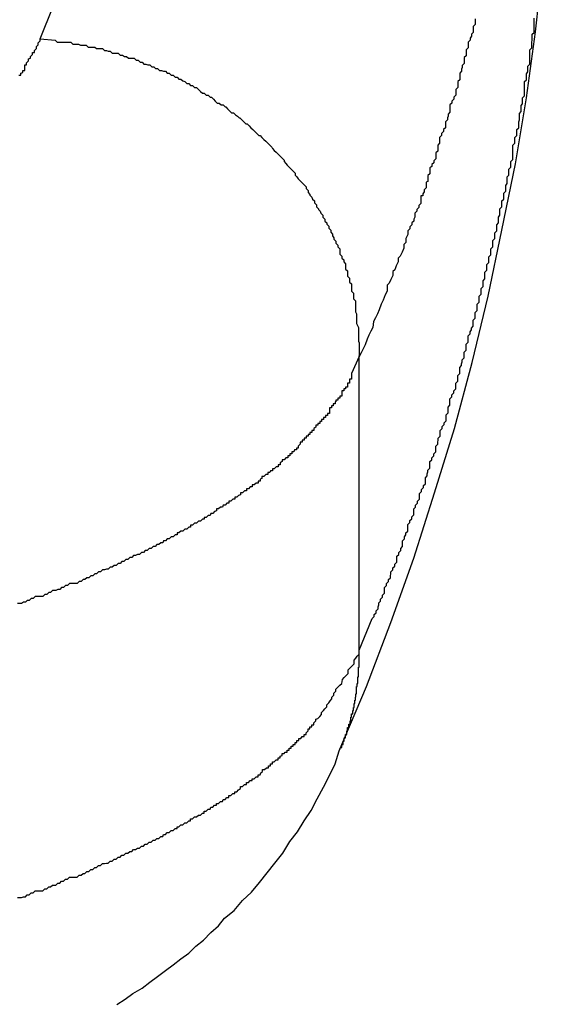
# Model space of a CAD drawing. Extents: x -30.8 to 30.8, y -27.3 to 27.3.
# Drawn here: x -8.4 to -8.3, y 6.6 to 6.7 of the extents above; entities that cross this region are included whole.
import ezdxf

# ---------------------------------------------------------------- set-up
doc = ezdxf.new("R2010")
doc.units = 0
doc.layers.get('0').update_dxf_attribs({"linetype": 'CONTINUOUS'})

msp = doc.modelspace()

# ---------------------------------------------------------------- linework, layer by layer
at = {"color": 0}
for points in [[(-8.3104, 6.6224), (-8.3104, 6.6224), (-8.3062, 6.6323), (-8.3024, 6.6422), (-8.2989, 6.6521), (-8.2957, 6.6622), (-8.2926, 6.6721), (-8.2899, 6.6823), (-8.2874, 6.6925), (-8.2853, 6.7027), (-8.2832, 6.7129), (-8.2815, 6.7231), (-8.2801, 6.7333), (-8.279, 6.7436), (-8.278, 6.7538), (-8.2773, 6.764), (-8.2769, 6.7742), (-8.2769, 6.7847)], [(-8.3565, 6.7322), (-8.3524, 6.7425)], [(-8.3073, 6.6379), (-8.3053, 6.6428), (-8.3053, 6.6428), (-8.305, 6.6431), (-8.305, 6.6434), (-8.3047, 6.6437), (-8.3047, 6.644), (-8.3044, 6.6443), (-8.3044, 6.6446), (-8.3043, 6.6449), (-8.3043, 6.6452), (-8.304, 6.6455), (-8.304, 6.6458), (-8.3037, 6.6461), (-8.3037, 6.6464), (-8.3034, 6.6467), (-8.3034, 6.647), (-8.3034, 6.6473), (-8.3034, 6.6476), (-8.3034, 6.6476), (-8.3031, 6.6479), (-8.3031, 6.6482), (-8.3028, 6.6485), (-8.3028, 6.6488), (-8.3025, 6.6491), (-8.3025, 6.6494), (-8.3024, 6.6497), (-8.3024, 6.65), (-8.3021, 6.6503), (-8.3021, 6.6506), (-8.3018, 6.6509), (-8.3018, 6.6512), (-8.3015, 6.6515), (-8.3015, 6.6518), (-8.3015, 6.6521), (-8.3015, 6.6524), (-8.3015, 6.6524), (-8.3012, 6.6527), (-8.3012, 6.653), (-8.3009, 6.6533), (-8.3009, 6.6536), (-8.3006, 6.6539), (-8.3006, 6.6542), (-8.3006, 6.6545), (-8.3006, 6.6548), (-8.3003, 6.6551), (-8.3003, 6.6554), (-8.3001, 6.6557), (-8.3001, 6.656), (-8.2998, 6.6563), (-8.2998, 6.6566), (-8.2998, 6.6569), (-8.2998, 6.6573), (-8.2998, 6.6573), (-8.2995, 6.6576), (-8.2995, 6.6579), (-8.2992, 6.6582), (-8.2992, 6.6585), (-8.2989, 6.6588), (-8.2989, 6.6591), (-8.2989, 6.6594), (-8.2989, 6.6597), (-8.2986, 6.66), (-8.2986, 6.6603), (-8.2983, 6.6606), (-8.2983, 6.6609), (-8.298, 6.6612), (-8.298, 6.6615), (-8.298, 6.6618), (-8.298, 6.6621), (-8.298, 6.6621), (-8.2977, 6.6624), (-8.2977, 6.6627), (-8.2974, 6.663), (-8.2974, 6.6633), (-8.2971, 6.6636), (-8.2971, 6.6639), (-8.2971, 6.6642), (-8.2971, 6.6645), (-8.2968, 6.6648), (-8.2968, 6.6651), (-8.2967, 6.6654), (-8.2967, 6.6657), (-8.2964, 6.666), (-8.2964, 6.6663), (-8.2964, 6.6666), (-8.2964, 6.667), (-8.2964, 6.667), (-8.2961, 6.6673), (-8.2961, 6.6676), (-8.2958, 6.6679), (-8.2958, 6.6682), (-8.2955, 6.6685), (-8.2955, 6.6688), (-8.2955, 6.6691), (-8.2955, 6.6694), (-8.2952, 6.6697), (-8.2952, 6.67), (-8.2951, 6.6703), (-8.2951, 6.6706), (-8.2948, 6.6709), (-8.2948, 6.6712), (-8.2948, 6.6715), (-8.2948, 6.6718), (-8.2948, 6.6718), (-8.2945, 6.6721), (-8.2945, 6.6724), (-8.2942, 6.6727), (-8.2942, 6.673), (-8.2939, 6.6733), (-8.2939, 6.6736), (-8.2939, 6.6739), (-8.2939, 6.6742), (-8.2936, 6.6745), (-8.2936, 6.6748), (-8.2936, 6.6751), (-8.2936, 6.6754), (-8.2933, 6.6757), (-8.2933, 6.676), (-8.2933, 6.6763), (-8.2933, 6.6767), (-8.2933, 6.6767), (-8.293, 6.677), (-8.293, 6.6773), (-8.2927, 6.6776), (-8.2927, 6.6779), (-8.2924, 6.6782), (-8.2924, 6.6785), (-8.2924, 6.6788), (-8.2924, 6.6791), (-8.2921, 6.6794), (-8.2921, 6.6797), (-8.2921, 6.68), (-8.2921, 6.6803), (-8.2918, 6.6806), (-8.2918, 6.6809), (-8.2918, 6.6812), (-8.2918, 6.6815), (-8.2918, 6.6815), (-8.2915, 6.6818), (-8.2915, 6.6821), (-8.2914, 6.6824), (-8.2914, 6.6827), (-8.2911, 6.683), (-8.2911, 6.6833), (-8.2911, 6.6836), (-8.2911, 6.6839), (-8.2908, 6.6842), (-8.2908, 6.6845), (-8.2908, 6.6848), (-8.2908, 6.6851), (-8.2905, 6.6854), (-8.2905, 6.6857), (-8.2905, 6.686), (-8.2905, 6.6864), (-8.2905, 6.6864), (-8.2902, 6.6867), (-8.2902, 6.687), (-8.29, 6.6873), (-8.29, 6.6876), (-8.2897, 6.6879), (-8.2897, 6.6882), (-8.2897, 6.6885), (-8.2897, 6.6888), (-8.2894, 6.6891), (-8.2894, 6.6894), (-8.2894, 6.6897), (-8.2894, 6.69), (-8.2891, 6.6903), (-8.2891, 6.6906), (-8.2891, 6.6909), (-8.2891, 6.6913), (-8.2891, 6.6913), (-8.2888, 6.6916), (-8.2888, 6.6919), (-8.2888, 6.6922), (-8.2888, 6.6925), (-8.2885, 6.6928), (-8.2885, 6.6931), (-8.2885, 6.6934), (-8.2885, 6.6937), (-8.2882, 6.694), (-8.2882, 6.6943), (-8.2882, 6.6946), (-8.2882, 6.6949), (-8.2879, 6.6952), (-8.2879, 6.6955), (-8.2879, 6.6958), (-8.2879, 6.6962), (-8.2879, 6.6962), (-8.2876, 6.6965), (-8.2876, 6.6968), (-8.2876, 6.6971), (-8.2876, 6.6974), (-8.2873, 6.6977), (-8.2873, 6.698), (-8.2873, 6.6983), (-8.2873, 6.6986), (-8.287, 6.6989), (-8.287, 6.6992), (-8.287, 6.6995), (-8.287, 6.6998), (-8.2867, 6.7001), (-8.2867, 6.7004), (-8.2867, 6.7007), (-8.2867, 6.7011), (-8.2867, 6.7011), (-8.2864, 6.7014), (-8.2864, 6.7017), (-8.2864, 6.702), (-8.2864, 6.7023), (-8.2861, 6.7026), (-8.2861, 6.7029), (-8.2861, 6.7032), (-8.2861, 6.7035), (-8.2858, 6.7038), (-8.2858, 6.7041), (-8.2858, 6.7044), (-8.2858, 6.7047), (-8.2856, 6.705), (-8.2856, 6.7053), (-8.2856, 6.7056), (-8.2856, 6.706), (-8.2856, 6.706), (-8.2853, 6.7063), (-8.2853, 6.7066), (-8.2853, 6.7069), (-8.2853, 6.7072), (-8.285, 6.7075), (-8.285, 6.7078), (-8.285, 6.7081), (-8.285, 6.7084), (-8.2847, 6.7087), (-8.2847, 6.709), (-8.2847, 6.7093), (-8.2847, 6.7096), (-8.2845, 6.7099), (-8.2845, 6.7102), (-8.2845, 6.7105), (-8.2845, 6.7109), (-8.2845, 6.7109), (-8.2842, 6.7112), (-8.2842, 6.7115), (-8.2842, 6.7118), (-8.2842, 6.7121), (-8.2839, 6.7124), (-8.2839, 6.7127), (-8.2839, 6.713), (-8.2839, 6.7133), (-8.2836, 6.7136), (-8.2836, 6.7139), (-8.2836, 6.7142), (-8.2836, 6.7145), (-8.2836, 6.7148), (-8.2836, 6.7151), (-8.2836, 6.7154), (-8.2836, 6.7158), (-8.2836, 6.7158), (-8.2833, 6.7161), (-8.2833, 6.7164), (-8.2833, 6.7167), (-8.2833, 6.717), (-8.283, 6.7173), (-8.283, 6.7176), (-8.283, 6.7179), (-8.283, 6.7182), (-8.2827, 6.7185), (-8.2827, 6.7188), (-8.2827, 6.7191), (-8.2827, 6.7194), (-8.2826, 6.7197), (-8.2826, 6.72), (-8.2826, 6.7203), (-8.2826, 6.7207), (-8.2826, 6.7207), (-8.2823, 6.721), (-8.2823, 6.7213), (-8.2823, 6.7216), (-8.2823, 6.7219), (-8.2821, 6.7222), (-8.2821, 6.7225), (-8.2821, 6.7228), (-8.2821, 6.7231), (-8.2818, 6.7234), (-8.2818, 6.7237), (-8.2818, 6.724), (-8.2818, 6.7243), (-8.2818, 6.7246), (-8.2818, 6.7249), (-8.2818, 6.7252), (-8.2818, 6.7256), (-8.2818, 6.7256), (-8.2815, 6.7259), (-8.2815, 6.7262), (-8.2815, 6.7265), (-8.2815, 6.7268), (-8.2813, 6.7271), (-8.2813, 6.7274), (-8.2813, 6.7277), (-8.2813, 6.728), (-8.281, 6.7283), (-8.281, 6.7286), (-8.281, 6.7289), (-8.281, 6.7292), (-8.281, 6.7295), (-8.281, 6.7298), (-8.281, 6.7301), (-8.281, 6.7305), (-8.281, 6.7305), (-8.2807, 6.7308), (-8.2807, 6.7311), (-8.2807, 6.7314), (-8.2807, 6.7317), (-8.2806, 6.732), (-8.2806, 6.7323), (-8.2806, 6.7326), (-8.2806, 6.7329), (-8.2803, 6.7332), (-8.2803, 6.7335), (-8.2803, 6.7338), (-8.2803, 6.7341), (-8.2803, 6.7344), (-8.2803, 6.7347), (-8.2803, 6.735), (-8.2803, 6.7354)], [(-8.2894, 6.7353), (-8.2894, 6.735), (-8.2894, 6.7347), (-8.2894, 6.7344), (-8.2897, 6.7341), (-8.2897, 6.7338), (-8.2897, 6.7335), (-8.2897, 6.7332), (-8.29, 6.7329), (-8.29, 6.7326), (-8.2902, 6.7323), (-8.2902, 6.732), (-8.2905, 6.7317), (-8.2905, 6.7317), (-8.2905, 6.7314), (-8.2905, 6.7311), (-8.2905, 6.7308), (-8.2908, 6.7305), (-8.2908, 6.7302), (-8.2908, 6.7299), (-8.2908, 6.7296), (-8.2911, 6.7293), (-8.2911, 6.729), (-8.2911, 6.7287), (-8.2911, 6.7284), (-8.2914, 6.7281), (-8.2914, 6.7278), (-8.2915, 6.7275), (-8.2915, 6.7272), (-8.2918, 6.7269), (-8.2918, 6.7269), (-8.2918, 6.7265), (-8.2918, 6.7262), (-8.2918, 6.7259), (-8.2921, 6.7256), (-8.2921, 6.7253), (-8.2921, 6.725), (-8.2921, 6.7247), (-8.2924, 6.7244), (-8.2924, 6.7241), (-8.2924, 6.7238), (-8.2924, 6.7235), (-8.2927, 6.7232), (-8.2927, 6.7229), (-8.293, 6.7226), (-8.293, 6.7223), (-8.2933, 6.722), (-8.2933, 6.722), (-8.2933, 6.7215), (-8.2933, 6.7212), (-8.2933, 6.7209), (-8.2936, 6.7206), (-8.2936, 6.7203), (-8.2937, 6.72), (-8.2937, 6.7197), (-8.294, 6.7194), (-8.294, 6.7191), (-8.294, 6.7188), (-8.294, 6.7185), (-8.2943, 6.7182), (-8.2943, 6.7179), (-8.2946, 6.7176), (-8.2946, 6.7173), (-8.2949, 6.717), (-8.2949, 6.717), (-8.2949, 6.7167), (-8.2949, 6.7164), (-8.2949, 6.7161), (-8.2952, 6.7158), (-8.2952, 6.7155), (-8.2952, 6.7152), (-8.2952, 6.7149), (-8.2955, 6.7146), (-8.2955, 6.7143), (-8.2955, 6.714), (-8.2955, 6.7137), (-8.2958, 6.7134), (-8.2958, 6.7131), (-8.2961, 6.7128), (-8.2961, 6.7125), (-8.2964, 6.7123), (-8.2964, 6.7123), (-8.2964, 6.712), (-8.2964, 6.7117), (-8.2964, 6.7114), (-8.2967, 6.7111), (-8.2967, 6.7108), (-8.2967, 6.7105), (-8.2967, 6.7102), (-8.297, 6.7101), (-8.297, 6.7098), (-8.297, 6.7095), (-8.297, 6.7092), (-8.2973, 6.7089), (-8.2973, 6.7086), (-8.2975, 6.7083), (-8.2975, 6.708), (-8.2978, 6.708), (-8.2978, 6.708), (-8.2978, 6.7074), (-8.2978, 6.7071), (-8.2978, 6.7068), (-8.2981, 6.7065), (-8.2981, 6.7062), (-8.2984, 6.7059), (-8.2984, 6.7056), (-8.2987, 6.7053), (-8.2987, 6.7047), (-8.2989, 6.7044), (-8.2989, 6.7041), (-8.2992, 6.7038), (-8.2992, 6.7035), (-8.2995, 6.7032), (-8.2995, 6.7029), (-8.2998, 6.7026), (-8.2998, 6.7026), (-8.2998, 6.702), (-8.3001, 6.7014), (-8.3001, 6.7008), (-8.3004, 6.7005), (-8.3004, 6.6999), (-8.3007, 6.6993), (-8.301, 6.6987), (-8.3013, 6.6984), (-8.3013, 6.6978), (-8.3016, 6.6972), (-8.3018, 6.6966), (-8.3021, 6.6963), (-8.3021, 6.6957), (-8.3024, 6.6951), (-8.3027, 6.6945), (-8.303, 6.6942), (-8.303, 6.6942), (-8.303, 6.6933), (-8.3033, 6.6927), (-8.3036, 6.6919), (-8.3039, 6.6913), (-8.3042, 6.6904), (-8.3045, 6.6898), (-8.3048, 6.6892), (-8.3051, 6.6886), (-8.3052, 6.6877), (-8.3055, 6.6871), (-8.3058, 6.6865), (-8.3061, 6.6859), (-8.3064, 6.685), (-8.3067, 6.6844), (-8.307, 6.6838), (-8.3073, 6.6832)], [(-8.3598, 6.7266), (-8.3595, 6.7266), (-8.3595, 6.7269), (-8.3592, 6.727), (-8.3592, 6.7273), (-8.3589, 6.7273), (-8.3589, 6.7276), (-8.3589, 6.7279), (-8.3589, 6.7282), (-8.3589, 6.7282), (-8.3586, 6.7282), (-8.3586, 6.7285), (-8.3583, 6.7288), (-8.3583, 6.7291), (-8.358, 6.7292), (-8.358, 6.7295), (-8.3577, 6.7298), (-8.3577, 6.7301), (-8.3574, 6.7301), (-8.3574, 6.7304), (-8.3571, 6.7307), (-8.3571, 6.731), (-8.3568, 6.7313), (-8.3568, 6.7316), (-8.3565, 6.7319), (-8.3565, 6.7322)], [(-8.3565, 6.7322), (-8.3542, 6.732), (-8.3542, 6.732), (-8.3539, 6.7317), (-8.3539, 6.7317), (-8.3536, 6.7317), (-8.3536, 6.7317), (-8.3533, 6.7317), (-8.3533, 6.7317), (-8.353, 6.7317), (-8.353, 6.7317), (-8.3527, 6.7317), (-8.3527, 6.7317), (-8.3524, 6.7317), (-8.3524, 6.7317), (-8.3521, 6.7317), (-8.3521, 6.7317), (-8.3518, 6.7317), (-8.3518, 6.7317), (-8.3518, 6.7317), (-8.3515, 6.7314), (-8.3515, 6.7314), (-8.3512, 6.7314), (-8.3512, 6.7314), (-8.3509, 6.7314), (-8.3509, 6.7314), (-8.3506, 6.7314), (-8.3506, 6.7314), (-8.3503, 6.7312), (-8.3503, 6.7312), (-8.35, 6.7312), (-8.35, 6.7312), (-8.3497, 6.7312), (-8.3497, 6.7312), (-8.3494, 6.7312), (-8.3494, 6.7312), (-8.3494, 6.7312), (-8.3491, 6.7309), (-8.349, 6.7309), (-8.3487, 6.7309), (-8.3487, 6.7309), (-8.3484, 6.7309), (-8.3484, 6.7309), (-8.3481, 6.7309), (-8.3481, 6.7309), (-8.3478, 6.7307), (-8.3478, 6.7307), (-8.3475, 6.7307), (-8.3475, 6.7307), (-8.3472, 6.7307), (-8.3472, 6.7307), (-8.3469, 6.7307), (-8.3469, 6.7307), (-8.3469, 6.7307), (-8.3466, 6.7304), (-8.3466, 6.7304), (-8.3463, 6.7304), (-8.3463, 6.7304), (-8.346, 6.7303), (-8.346, 6.7303), (-8.3457, 6.7303), (-8.3457, 6.7303), (-8.3454, 6.73), (-8.3454, 6.73), (-8.3451, 6.73), (-8.3451, 6.73), (-8.3448, 6.73), (-8.3448, 6.73), (-8.3445, 6.73), (-8.3445, 6.73), (-8.3445, 6.73), (-8.3442, 6.7297), (-8.3441, 6.7297), (-8.3438, 6.7297), (-8.3438, 6.7297), (-8.3435, 6.7295), (-8.3435, 6.7295), (-8.3432, 6.7295), (-8.3432, 6.7295), (-8.3429, 6.7292), (-8.3429, 6.7292), (-8.3426, 6.7292), (-8.3426, 6.7292), (-8.3423, 6.7292), (-8.3423, 6.7292), (-8.342, 6.7292), (-8.342, 6.7292), (-8.342, 6.7292), (-8.3417, 6.7289), (-8.3417, 6.7289), (-8.3414, 6.7289), (-8.3414, 6.7289), (-8.3411, 6.7286), (-8.3411, 6.7286), (-8.3408, 6.7286), (-8.3408, 6.7286), (-8.3405, 6.7283), (-8.3405, 6.7283), (-8.3402, 6.7283), (-8.3402, 6.7283), (-8.3399, 6.7282), (-8.3399, 6.7282), (-8.3396, 6.7282), (-8.3396, 6.7282), (-8.3396, 6.7282), (-8.3393, 6.7279), (-8.3393, 6.7279), (-8.339, 6.7279), (-8.339, 6.7279), (-8.3387, 6.7276), (-8.3387, 6.7276), (-8.3384, 6.7276), (-8.3384, 6.7276), (-8.3381, 6.7273), (-8.3381, 6.7273), (-8.3378, 6.7273), (-8.3378, 6.7273), (-8.3375, 6.7272), (-8.3375, 6.7272), (-8.3372, 6.7272), (-8.3372, 6.7272), (-8.3372, 6.7272), (-8.3369, 6.7269), (-8.3369, 6.7269), (-8.3366, 6.7269), (-8.3366, 6.7269), (-8.3363, 6.7266), (-8.3363, 6.7266), (-8.336, 6.7266), (-8.336, 6.7266), (-8.3357, 6.7263), (-8.3357, 6.7263), (-8.3354, 6.7263), (-8.3354, 6.7263), (-8.3351, 6.726), (-8.3351, 6.726), (-8.3348, 6.726), (-8.3348, 6.726), (-8.3348, 6.726), (-8.3345, 6.7257), (-8.3345, 6.7257), (-8.3342, 6.7256), (-8.3342, 6.7256), (-8.3339, 6.7253), (-8.3339, 6.7253), (-8.3336, 6.7253), (-8.3336, 6.7253), (-8.3333, 6.725), (-8.3333, 6.725), (-8.333, 6.725), (-8.333, 6.725), (-8.3327, 6.7247), (-8.3327, 6.7247), (-8.3324, 6.7247), (-8.3324, 6.7247), (-8.3324, 6.7247), (-8.3321, 6.7244), (-8.3321, 6.7244), (-8.3318, 6.7241), (-8.3318, 6.7241), (-8.3315, 6.7238), (-8.3315, 6.7238), (-8.3312, 6.7238), (-8.3312, 6.7238), (-8.3309, 6.7235), (-8.3309, 6.7235), (-8.3306, 6.7235), (-8.3306, 6.7235), (-8.3303, 6.7232), (-8.3303, 6.7232), (-8.3301, 6.7232), (-8.3301, 6.7232), (-8.3301, 6.7232), (-8.3298, 6.7229), (-8.3298, 6.7229), (-8.3295, 6.7226), (-8.3295, 6.7226), (-8.3292, 6.7223), (-8.3292, 6.7223), (-8.3289, 6.7223), (-8.3289, 6.7223), (-8.3286, 6.722), (-8.3286, 6.722), (-8.3283, 6.722), (-8.3283, 6.722), (-8.328, 6.7217), (-8.328, 6.7217), (-8.3279, 6.7217), (-8.3279, 6.7217), (-8.3279, 6.7217), (-8.3276, 6.7214), (-8.3276, 6.7214), (-8.3273, 6.7211), (-8.3273, 6.7211), (-8.327, 6.7208), (-8.327, 6.7208), (-8.3267, 6.7208), (-8.3267, 6.7208), (-8.3264, 6.7205), (-8.3264, 6.7205), (-8.3261, 6.7203), (-8.3261, 6.7203), (-8.3258, 6.72), (-8.3258, 6.72), (-8.3257, 6.72), (-8.3257, 6.72), (-8.3257, 6.72), (-8.3254, 6.7197), (-8.3254, 6.7197), (-8.3251, 6.7194), (-8.3251, 6.7194), (-8.3248, 6.7191), (-8.3248, 6.7191), (-8.3246, 6.7191), (-8.3246, 6.7191), (-8.3243, 6.7188), (-8.3243, 6.7188), (-8.324, 6.7185), (-8.324, 6.7185), (-8.3237, 6.7182), (-8.3237, 6.7182), (-8.3237, 6.7182), (-8.3237, 6.7182), (-8.3237, 6.7182), (-8.3234, 6.7179), (-8.3234, 6.7179), (-8.3231, 6.7176), (-8.3231, 6.7176), (-8.3228, 6.7173), (-8.3228, 6.7173), (-8.3226, 6.7173), (-8.3226, 6.7173), (-8.3223, 6.717), (-8.3223, 6.717), (-8.322, 6.7167), (-8.322, 6.7167), (-8.3217, 6.7164), (-8.3217, 6.7164), (-8.3217, 6.7164), (-8.3217, 6.7164), (-8.3217, 6.7164), (-8.3214, 6.7161), (-8.3214, 6.7161), (-8.3211, 6.7158), (-8.3211, 6.7158), (-8.3208, 6.7155), (-8.3208, 6.7155), (-8.3207, 6.7153), (-8.3207, 6.7153), (-8.3204, 6.715), (-8.3204, 6.715), (-8.3201, 6.7147), (-8.3201, 6.7147), (-8.3198, 6.7144), (-8.3198, 6.7144), (-8.3198, 6.7144), (-8.3198, 6.7144), (-8.3198, 6.7144), (-8.3195, 6.7141), (-8.3195, 6.7141), (-8.3192, 6.7138), (-8.3192, 6.7138), (-8.3189, 6.7135), (-8.3189, 6.7135), (-8.3189, 6.7133), (-8.3189, 6.7133), (-8.3186, 6.713), (-8.3186, 6.713), (-8.3184, 6.7127), (-8.3184, 6.7127), (-8.3181, 6.7124), (-8.3181, 6.7124), (-8.3181, 6.7124), (-8.3181, 6.7124), (-8.3181, 6.7124), (-8.3178, 6.7121), (-8.3178, 6.7121), (-8.3175, 6.7118), (-8.3175, 6.7118), (-8.3172, 6.7115), (-8.3172, 6.7115), (-8.3172, 6.7112), (-8.3172, 6.7112), (-8.3169, 6.7109), (-8.3169, 6.7109), (-8.3167, 6.7106), (-8.3167, 6.7106), (-8.3164, 6.7103), (-8.3164, 6.7103), (-8.3164, 6.7103), (-8.3164, 6.7103), (-8.3164, 6.7103), (-8.3161, 6.71), (-8.3161, 6.71), (-8.3158, 6.7097), (-8.3158, 6.7097), (-8.3155, 6.7094), (-8.3155, 6.7094), (-8.3155, 6.7091), (-8.3155, 6.7091), (-8.3152, 6.7088), (-8.3152, 6.7088), (-8.3152, 6.7085), (-8.3152, 6.7085), (-8.3149, 6.7082), (-8.3149, 6.7082), (-8.3149, 6.7081), (-8.3149, 6.7081), (-8.3149, 6.7081), (-8.3146, 6.7078), (-8.3146, 6.7078), (-8.3145, 6.7075), (-8.3145, 6.7075), (-8.3142, 6.7072), (-8.3142, 6.7072), (-8.3142, 6.7069), (-8.3142, 6.7069), (-8.3139, 6.7066), (-8.3139, 6.7066), (-8.3139, 6.7063), (-8.3139, 6.7063), (-8.3136, 6.706), (-8.3136, 6.706), (-8.3136, 6.7059), (-8.3136, 6.7059), (-8.3136, 6.7059), (-8.3133, 6.7056), (-8.3133, 6.7056), (-8.3132, 6.7053), (-8.3132, 6.7053), (-8.3129, 6.705), (-8.3129, 6.705), (-8.3129, 6.7047), (-8.3129, 6.7047), (-8.3126, 6.7044), (-8.3126, 6.7044), (-8.3126, 6.7041), (-8.3126, 6.7041), (-8.3123, 6.7038), (-8.3123, 6.7038), (-8.3123, 6.7036), (-8.3123, 6.7036), (-8.3123, 6.7036), (-8.312, 6.7033), (-8.312, 6.7033), (-8.312, 6.703), (-8.312, 6.703), (-8.3117, 6.7027), (-8.3117, 6.7027), (-8.3117, 6.7024), (-8.3117, 6.7024), (-8.3114, 6.7021), (-8.3114, 6.7021), (-8.3114, 6.7018), (-8.3114, 6.7018), (-8.3112, 6.7015), (-8.3112, 6.7015), (-8.3112, 6.7013), (-8.3112, 6.7013), (-8.3112, 6.7013), (-8.3109, 6.701), (-8.3109, 6.701), (-8.3109, 6.7007), (-8.3109, 6.7007), (-8.3106, 6.7004), (-8.3106, 6.7004), (-8.3106, 6.7001), (-8.3106, 6.7001), (-8.3103, 6.6998), (-8.3103, 6.6998), (-8.3103, 6.6995), (-8.3103, 6.6995), (-8.3103, 6.6992), (-8.3103, 6.6992), (-8.3103, 6.699), (-8.3103, 6.699), (-8.3103, 6.699), (-8.31, 6.6987), (-8.31, 6.6987), (-8.31, 6.6984), (-8.31, 6.6984), (-8.3097, 6.6981), (-8.3097, 6.6981), (-8.3097, 6.6978), (-8.3097, 6.6978), (-8.3094, 6.6975), (-8.3094, 6.6975), (-8.3094, 6.6972), (-8.3094, 6.6972), (-8.3094, 6.6969), (-8.3094, 6.6969), (-8.3094, 6.6967), (-8.3094, 6.6967), (-8.3094, 6.6967), (-8.3091, 6.6964), (-8.3091, 6.6964), (-8.3091, 6.6961), (-8.3091, 6.6961), (-8.3091, 6.6958), (-8.3091, 6.6958), (-8.3091, 6.6956), (-8.3091, 6.6956), (-8.3088, 6.6953), (-8.3088, 6.6953), (-8.3088, 6.695), (-8.3088, 6.695), (-8.3088, 6.6947), (-8.3088, 6.6947), (-8.3088, 6.6947), (-8.3088, 6.6947), (-8.3088, 6.6947), (-8.3085, 6.6944), (-8.3085, 6.6942), (-8.3085, 6.6939), (-8.3085, 6.6939), (-8.3085, 6.6936), (-8.3085, 6.6936), (-8.3085, 6.6933), (-8.3085, 6.6933), (-8.3082, 6.693), (-8.3082, 6.693), (-8.3082, 6.6927), (-8.3082, 6.6927), (-8.3082, 6.6924), (-8.3082, 6.6924), (-8.3082, 6.6921), (-8.3082, 6.6921), (-8.3082, 6.6921), (-8.3079, 6.6918), (-8.3079, 6.6915), (-8.3079, 6.6912), (-8.3079, 6.691), (-8.3079, 6.6907), (-8.3079, 6.6904), (-8.3079, 6.6901), (-8.3079, 6.6901), (-8.3077, 6.6898), (-8.3077, 6.6895), (-8.3077, 6.6892), (-8.3077, 6.6892), (-8.3077, 6.6889), (-8.3077, 6.6886), (-8.3077, 6.6883), (-8.3077, 6.6883), (-8.3077, 6.6883), (-8.3074, 6.6877), (-8.3074, 6.6874), (-8.3074, 6.6871), (-8.3074, 6.6868), (-8.3074, 6.6865), (-8.3074, 6.6862), (-8.3074, 6.6859), (-8.3074, 6.6856), (-8.3073, 6.6853), (-8.3073, 6.685), (-8.3073, 6.6847), (-8.3073, 6.6844), (-8.3073, 6.6841), (-8.3073, 6.6838), (-8.3073, 6.6835), (-8.3073, 6.6832)], [(-8.3073, 6.6832), (-8.3085, 6.6806), (-8.3085, 6.6806), (-8.3085, 6.6803), (-8.3085, 6.68), (-8.3085, 6.6797), (-8.3088, 6.6797), (-8.3088, 6.6794), (-8.3088, 6.6794), (-8.3088, 6.6791), (-8.3091, 6.6791), (-8.3091, 6.6788), (-8.3091, 6.6788), (-8.3091, 6.6785), (-8.3094, 6.6785), (-8.3094, 6.6782), (-8.3097, 6.6782), (-8.3097, 6.6779), (-8.31, 6.6779), (-8.31, 6.6779), (-8.31, 6.6776), (-8.31, 6.6774), (-8.31, 6.6771), (-8.3103, 6.6771), (-8.3103, 6.6768), (-8.3106, 6.6768), (-8.3106, 6.6765), (-8.3109, 6.6765), (-8.3109, 6.6762), (-8.311, 6.6762), (-8.311, 6.6759), (-8.3113, 6.6759), (-8.3113, 6.6756), (-8.3116, 6.6756), (-8.3116, 6.6753), (-8.3119, 6.6753), (-8.3119, 6.6753), (-8.3119, 6.675), (-8.3119, 6.6747), (-8.3119, 6.6744), (-8.3122, 6.6744), (-8.3122, 6.6741), (-8.3125, 6.6741), (-8.3125, 6.6738), (-8.3128, 6.6738), (-8.3128, 6.6735), (-8.3131, 6.6735), (-8.3131, 6.6732), (-8.3134, 6.6732), (-8.3134, 6.6729), (-8.3137, 6.6729), (-8.3137, 6.6726), (-8.314, 6.6726), (-8.314, 6.6726), (-8.314, 6.6723), (-8.3143, 6.6721), (-8.3143, 6.6718), (-8.3146, 6.6718), (-8.3146, 6.6715), (-8.3149, 6.6715), (-8.3149, 6.6712), (-8.3152, 6.6712), (-8.3152, 6.6709), (-8.3155, 6.6709), (-8.3155, 6.6706), (-8.3158, 6.6706), (-8.3158, 6.6703), (-8.3161, 6.6703), (-8.3161, 6.67), (-8.3164, 6.67), (-8.3164, 6.67), (-8.3164, 6.6697), (-8.3167, 6.6694), (-8.3167, 6.6691), (-8.317, 6.6691), (-8.317, 6.6688), (-8.3173, 6.6688), (-8.3174, 6.6685), (-8.3177, 6.6685), (-8.3177, 6.6682), (-8.318, 6.6682), (-8.318, 6.6679), (-8.3183, 6.6679), (-8.3183, 6.6676), (-8.3186, 6.6676), (-8.3189, 6.6673), (-8.3192, 6.6673), (-8.3192, 6.6673), (-8.3192, 6.667), (-8.3195, 6.6668), (-8.3195, 6.6665), (-8.3198, 6.6665), (-8.3198, 6.6662), (-8.3201, 6.6662), (-8.3204, 6.6659), (-8.3207, 6.6659), (-8.3207, 6.6656), (-8.321, 6.6656), (-8.3211, 6.6653), (-8.3214, 6.6653), (-8.3214, 6.665), (-8.3217, 6.665), (-8.322, 6.6647), (-8.3223, 6.6647), (-8.3223, 6.6647), (-8.3223, 6.6644), (-8.3226, 6.6643), (-8.3226, 6.664), (-8.3229, 6.664), (-8.3229, 6.6637), (-8.3232, 6.6637), (-8.3235, 6.6634), (-8.3238, 6.6634), (-8.3238, 6.6631), (-8.3241, 6.6631), (-8.3244, 6.6628), (-8.3247, 6.6628), (-8.3247, 6.6625), (-8.325, 6.6625), (-8.3253, 6.6622), (-8.3256, 6.6622), (-8.3256, 6.6622), (-8.3256, 6.6619), (-8.3259, 6.6618), (-8.3262, 6.6615), (-8.3265, 6.6615), (-8.3265, 6.6612), (-8.3268, 6.6612), (-8.3271, 6.6609), (-8.3274, 6.6609), (-8.3274, 6.6606), (-8.3277, 6.6606), (-8.328, 6.6603), (-8.3283, 6.6603), (-8.3284, 6.66), (-8.3287, 6.66), (-8.329, 6.6597), (-8.3293, 6.6597), (-8.3293, 6.6597), (-8.3293, 6.6594), (-8.3296, 6.6593), (-8.3299, 6.659), (-8.3302, 6.659), (-8.3303, 6.6587), (-8.3306, 6.6587), (-8.3309, 6.6584), (-8.3312, 6.6584), (-8.3312, 6.6581), (-8.3315, 6.6581), (-8.3318, 6.6578), (-8.3321, 6.6578), (-8.3324, 6.6575), (-8.3327, 6.6575), (-8.333, 6.6572), (-8.3333, 6.6572), (-8.3333, 6.6572), (-8.3333, 6.6569), (-8.3336, 6.6569), (-8.3339, 6.6566), (-8.3342, 6.6566), (-8.3345, 6.6563), (-8.3348, 6.6563), (-8.3351, 6.656), (-8.3354, 6.656), (-8.3354, 6.6557), (-8.3357, 6.6557), (-8.336, 6.6554), (-8.3363, 6.6554), (-8.3366, 6.6551), (-8.3369, 6.6551), (-8.3372, 6.6548), (-8.3375, 6.6548), (-8.3375, 6.6548), (-8.3376, 6.6545), (-8.3379, 6.6545), (-8.3382, 6.6542), (-8.3385, 6.6542), (-8.3388, 6.6539), (-8.3391, 6.6539), (-8.3394, 6.6536), (-8.3397, 6.6536), (-8.34, 6.6533), (-8.3403, 6.6533), (-8.3406, 6.653), (-8.3409, 6.653), (-8.3412, 6.6527), (-8.3415, 6.6527), (-8.3418, 6.6525), (-8.3421, 6.6525), (-8.3421, 6.6525), (-8.3424, 6.6522), (-8.3427, 6.6522), (-8.343, 6.6519), (-8.3433, 6.6519), (-8.3436, 6.6516), (-8.3439, 6.6516), (-8.3442, 6.6513), (-8.3445, 6.6513), (-8.3448, 6.651), (-8.3451, 6.651), (-8.3454, 6.6507), (-8.3457, 6.6507), (-8.346, 6.6504), (-8.3463, 6.6504), (-8.3466, 6.6503), (-8.3469, 6.6503), (-8.3469, 6.6503), (-8.3472, 6.65), (-8.3475, 6.65), (-8.3478, 6.6497), (-8.3481, 6.6497), (-8.3484, 6.6494), (-8.3487, 6.6494), (-8.349, 6.6491), (-8.3493, 6.6491), (-8.3496, 6.6488), (-8.3499, 6.6488), (-8.3502, 6.6485), (-8.3505, 6.6485), (-8.3508, 6.6482), (-8.3511, 6.6482), (-8.3514, 6.6482), (-8.352, 6.6482), (-8.352, 6.6482), (-8.3523, 6.6479), (-8.3526, 6.6479), (-8.3529, 6.6476), (-8.3532, 6.6476), (-8.3535, 6.6473), (-8.3538, 6.6473), (-8.3541, 6.6471), (-8.3546, 6.6471), (-8.3549, 6.6468), (-8.3552, 6.6468), (-8.3555, 6.6465), (-8.3558, 6.6465), (-8.3561, 6.6462), (-8.3564, 6.6462), (-8.3567, 6.6462), (-8.3573, 6.6462), (-8.3573, 6.6462), (-8.3576, 6.6459), (-8.3579, 6.6459), (-8.3582, 6.6456), (-8.3585, 6.6456), (-8.3588, 6.6453), (-8.3591, 6.6453), (-8.3594, 6.6451), (-8.36, 6.6451)], [(-8.3073, 6.6833), (-8.3073, 6.6833)], [(-8.3073, 6.6379), (-8.3073, 6.6833)], [(-8.3073, 6.6379), (-8.3073, 6.6833)], [(-8.3073, 6.6379), (-8.3073, 6.6833)], [(-8.3073, 6.6379), (-8.3073, 6.6833)], [(-8.3073, 6.6379), (-8.3073, 6.6833)], [(-8.3073, 6.6379), (-8.3073, 6.6833)], [(-8.3073, 6.6379), (-8.3073, 6.6833)], [(-8.3073, 6.6379), (-8.3073, 6.6833)], [(-8.3073, 6.6379), (-8.3073, 6.6833)], [(-8.3073, 6.6379), (-8.3073, 6.6833)], [(-8.3073, 6.6379), (-8.3073, 6.6833)], [(-8.3073, 6.6379), (-8.3073, 6.6833)], [(-8.3073, 6.6379), (-8.3073, 6.6833)], [(-8.3073, 6.6379), (-8.3073, 6.6833)], [(-8.3073, 6.6379), (-8.3073, 6.6833)], [(-8.3073, 6.6379), (-8.3073, 6.6833)], [(-8.3073, 6.6379), (-8.3073, 6.6833)], [(-8.3073, 6.6379), (-8.3073, 6.6833)], [(-8.3073, 6.6379), (-8.3073, 6.6833)], [(-8.3073, 6.6379), (-8.3073, 6.6833)], [(-8.3073, 6.6379), (-8.3073, 6.6833)], [(-8.36, 6.5998), (-8.3594, 6.5998), (-8.3591, 6.5999), (-8.3588, 6.5999), (-8.3585, 6.6002), (-8.3582, 6.6002), (-8.3579, 6.6005), (-8.3576, 6.6005), (-8.3573, 6.6008), (-8.3573, 6.6008), (-8.3567, 6.6008), (-8.3564, 6.6008), (-8.3561, 6.6008), (-8.3558, 6.6011), (-8.3555, 6.6011), (-8.3552, 6.6014), (-8.3549, 6.6014), (-8.3546, 6.6017), (-8.3541, 6.6017), (-8.3538, 6.602), (-8.3535, 6.602), (-8.3532, 6.6023), (-8.3529, 6.6023), (-8.3526, 6.6026), (-8.3523, 6.6026), (-8.352, 6.6029), (-8.352, 6.6029), (-8.3514, 6.6029), (-8.3511, 6.6029), (-8.3508, 6.6029), (-8.3505, 6.6032), (-8.3502, 6.6032), (-8.3499, 6.6035), (-8.3496, 6.6035), (-8.3493, 6.6038), (-8.349, 6.6038), (-8.3487, 6.6041), (-8.3484, 6.6041), (-8.3481, 6.6044), (-8.3478, 6.6044), (-8.3475, 6.6047), (-8.3472, 6.6047), (-8.3469, 6.605), (-8.3469, 6.605), (-8.3466, 6.605), (-8.3463, 6.6051), (-8.346, 6.6051), (-8.3457, 6.6054), (-8.3454, 6.6054), (-8.3451, 6.6057), (-8.3448, 6.6057), (-8.3445, 6.606), (-8.3442, 6.606), (-8.3439, 6.6063), (-8.3436, 6.6063), (-8.3433, 6.6066), (-8.343, 6.6066), (-8.3427, 6.6069), (-8.3424, 6.6069), (-8.3421, 6.6072), (-8.3421, 6.6072), (-8.3418, 6.6072), (-8.3415, 6.6074), (-8.3412, 6.6074), (-8.3409, 6.6077), (-8.3406, 6.6077), (-8.3403, 6.608), (-8.34, 6.608), (-8.3397, 6.6083), (-8.3394, 6.6083), (-8.3391, 6.6086), (-8.3388, 6.6086), (-8.3385, 6.6089), (-8.3382, 6.6089), (-8.3379, 6.6092), (-8.3376, 6.6092), (-8.3375, 6.6095), (-8.3375, 6.6095), (-8.3372, 6.6095), (-8.3369, 6.6098), (-8.3366, 6.6098), (-8.3363, 6.6101), (-8.336, 6.6101), (-8.3357, 6.6104), (-8.3354, 6.6104), (-8.3354, 6.6107), (-8.3351, 6.6107), (-8.3348, 6.611), (-8.3345, 6.611), (-8.3342, 6.6113), (-8.3339, 6.6113), (-8.3336, 6.6116), (-8.3333, 6.6116), (-8.3333, 6.6119), (-8.3333, 6.6119), (-8.333, 6.6119), (-8.3327, 6.6122), (-8.3324, 6.6122), (-8.3321, 6.6125), (-8.3318, 6.6125), (-8.3315, 6.6128), (-8.3312, 6.6128), (-8.3312, 6.6131), (-8.3309, 6.6131), (-8.3306, 6.6134), (-8.3303, 6.6134), (-8.3302, 6.6137), (-8.3299, 6.6137), (-8.3296, 6.614), (-8.3293, 6.614), (-8.3293, 6.6143), (-8.3293, 6.6143), (-8.329, 6.6143), (-8.3287, 6.6146), (-8.3284, 6.6146), (-8.3283, 6.6149), (-8.328, 6.6149), (-8.3277, 6.6152), (-8.3274, 6.6152), (-8.3274, 6.6155), (-8.3271, 6.6155), (-8.3268, 6.6158), (-8.3265, 6.6158), (-8.3265, 6.6161), (-8.3262, 6.6161), (-8.3259, 6.6164), (-8.3256, 6.6166), (-8.3256, 6.6169), (-8.3256, 6.6169), (-8.3253, 6.6169), (-8.325, 6.6172), (-8.3247, 6.6172), (-8.3247, 6.6175), (-8.3244, 6.6175), (-8.3241, 6.6178), (-8.3238, 6.6178), (-8.3238, 6.6181), (-8.3235, 6.6181), (-8.3232, 6.6184), (-8.3229, 6.6184), (-8.3229, 6.6187), (-8.3226, 6.6187), (-8.3225, 6.619), (-8.3222, 6.6192), (-8.3222, 6.6195), (-8.3222, 6.6195), (-8.3219, 6.6195), (-8.3216, 6.6198), (-8.3213, 6.6198), (-8.3213, 6.6201), (-8.321, 6.6201), (-8.321, 6.6204), (-8.3207, 6.6204), (-8.3207, 6.6207), (-8.3204, 6.6207), (-8.3201, 6.621), (-8.3198, 6.621), (-8.3198, 6.6213), (-8.3195, 6.6213), (-8.3195, 6.6216), (-8.3192, 6.6217), (-8.3192, 6.622), (-8.3192, 6.622), (-8.3189, 6.622), (-8.3187, 6.6222), (-8.3184, 6.6222), (-8.3184, 6.6225), (-8.3181, 6.6225), (-8.3181, 6.6228), (-8.3178, 6.6228), (-8.3178, 6.6231), (-8.3175, 6.6231), (-8.3175, 6.6234), (-8.3172, 6.6234), (-8.3172, 6.6237), (-8.3169, 6.6237), (-8.3169, 6.624), (-8.3166, 6.624), (-8.3166, 6.6243), (-8.3166, 6.6243), (-8.3163, 6.6243), (-8.3161, 6.6246), (-8.3158, 6.6246), (-8.3158, 6.6249), (-8.3155, 6.6249), (-8.3155, 6.6252), (-8.3152, 6.6255), (-8.3152, 6.6258), (-8.3149, 6.6258), (-8.3149, 6.6261), (-8.3146, 6.6261), (-8.3146, 6.6264), (-8.3143, 6.6264), (-8.3143, 6.6267), (-8.314, 6.627), (-8.314, 6.6273), (-8.314, 6.6273), (-8.3137, 6.6274), (-8.3134, 6.6277), (-8.3131, 6.628), (-8.3131, 6.6283), (-8.3128, 6.6286), (-8.3126, 6.6289), (-8.3123, 6.6292), (-8.3123, 6.6295), (-8.312, 6.6298), (-8.3118, 6.6301), (-8.3115, 6.6304), (-8.3115, 6.6307), (-8.3112, 6.631), (-8.3112, 6.6313), (-8.3109, 6.6316), (-8.3109, 6.6319), (-8.3109, 6.6319), (-8.3106, 6.6322), (-8.3103, 6.6325), (-8.31, 6.6328), (-8.3099, 6.6334), (-8.3096, 6.6337), (-8.3093, 6.634), (-8.309, 6.6343), (-8.309, 6.6349), (-8.3087, 6.6352), (-8.3084, 6.6355), (-8.3081, 6.6358), (-8.3081, 6.6364), (-8.3078, 6.6367), (-8.3076, 6.637), (-8.3073, 6.6373), (-8.3073, 6.6379)], [(-8.3104, 6.6224), (-8.3102, 6.6229), (-8.3102, 6.6229), (-8.31, 6.6229), (-8.31, 6.6229), (-8.31, 6.6229), (-8.31, 6.6229), (-8.31, 6.6229), (-8.31, 6.6229), (-8.31, 6.6229), (-8.31, 6.6231), (-8.31, 6.6231), (-8.31, 6.6231), (-8.31, 6.6231), (-8.31, 6.6231), (-8.31, 6.6231), (-8.31, 6.6231), (-8.31, 6.6231), (-8.31, 6.6234), (-8.31, 6.6234), (-8.3098, 6.6234), (-8.3098, 6.6234), (-8.3098, 6.6234), (-8.3098, 6.6234), (-8.3098, 6.6234), (-8.3098, 6.6234), (-8.3098, 6.6234), (-8.3098, 6.6236), (-8.3098, 6.6236), (-8.3098, 6.6236), (-8.3098, 6.6236), (-8.3098, 6.6236), (-8.3098, 6.6236), (-8.3098, 6.6236), (-8.3098, 6.6236), (-8.3098, 6.6239), (-8.3098, 6.6239), (-8.3096, 6.6239), (-8.3096, 6.6239), (-8.3096, 6.6239), (-8.3096, 6.6239), (-8.3096, 6.6239), (-8.3096, 6.6239), (-8.3096, 6.6239), (-8.3096, 6.6241), (-8.3096, 6.6241), (-8.3096, 6.6241), (-8.3096, 6.6241), (-8.3096, 6.6241), (-8.3096, 6.6241), (-8.3096, 6.6241), (-8.3096, 6.6241), (-8.3096, 6.6244), (-8.3096, 6.6244), (-8.3094, 6.6244), (-8.3094, 6.6244), (-8.3094, 6.6244), (-8.3094, 6.6244), (-8.3094, 6.6244), (-8.3094, 6.6244), (-8.3094, 6.6244), (-8.3094, 6.6246), (-8.3094, 6.6246), (-8.3094, 6.6246), (-8.3094, 6.6246), (-8.3094, 6.6246), (-8.3094, 6.6246), (-8.3094, 6.6246), (-8.3094, 6.6246), (-8.3094, 6.6249), (-8.3094, 6.6249), (-8.3092, 6.6249), (-8.3092, 6.6249), (-8.3092, 6.6249), (-8.3092, 6.6249), (-8.3092, 6.6249), (-8.3092, 6.6249), (-8.3092, 6.6249), (-8.3092, 6.6252), (-8.3092, 6.6252), (-8.3092, 6.6252), (-8.3092, 6.6252), (-8.3092, 6.6252), (-8.3092, 6.6252), (-8.3092, 6.6252), (-8.3092, 6.6252), (-8.3092, 6.6255), (-8.3092, 6.6255), (-8.3091, 6.6255), (-8.3091, 6.6255), (-8.3091, 6.6255), (-8.3091, 6.6255), (-8.3091, 6.6255), (-8.3091, 6.6255), (-8.3091, 6.6255), (-8.3091, 6.6257), (-8.3091, 6.6257), (-8.3091, 6.6257), (-8.3091, 6.6257), (-8.3091, 6.6257), (-8.3091, 6.6257), (-8.3091, 6.6257), (-8.3091, 6.6257), (-8.3091, 6.626), (-8.3091, 6.626), (-8.3089, 6.626), (-8.3089, 6.626), (-8.3089, 6.626), (-8.3089, 6.626), (-8.3089, 6.626), (-8.3089, 6.626), (-8.3089, 6.626), (-8.3089, 6.6262), (-8.3089, 6.6262), (-8.3089, 6.6262), (-8.3089, 6.6262), (-8.3089, 6.6262), (-8.3089, 6.6262), (-8.3089, 6.6262), (-8.3089, 6.6262), (-8.3089, 6.6265), (-8.3089, 6.6265), (-8.3087, 6.6265), (-8.3087, 6.6265), (-8.3087, 6.6265), (-8.3087, 6.6265), (-8.3087, 6.6265), (-8.3087, 6.6265), (-8.3087, 6.6265), (-8.3087, 6.6267), (-8.3087, 6.6267), (-8.3087, 6.6267), (-8.3087, 6.6267), (-8.3087, 6.6267), (-8.3087, 6.6267), (-8.3087, 6.6267), (-8.3087, 6.6267), (-8.3087, 6.627), (-8.3087, 6.627), (-8.3086, 6.627), (-8.3086, 6.627), (-8.3086, 6.627), (-8.3086, 6.627), (-8.3086, 6.627), (-8.3086, 6.627), (-8.3086, 6.627), (-8.3086, 6.6273), (-8.3086, 6.6273), (-8.3086, 6.6273), (-8.3086, 6.6273), (-8.3086, 6.6273), (-8.3086, 6.6273), (-8.3086, 6.6273), (-8.3086, 6.6273), (-8.3086, 6.6276), (-8.3086, 6.6276), (-8.3085, 6.6276), (-8.3085, 6.6276), (-8.3085, 6.6276), (-8.3085, 6.6276), (-8.3085, 6.6276), (-8.3085, 6.6276), (-8.3085, 6.6276), (-8.3085, 6.6278), (-8.3085, 6.6278), (-8.3085, 6.6278), (-8.3085, 6.6278), (-8.3085, 6.6278), (-8.3085, 6.6278), (-8.3085, 6.6278), (-8.3085, 6.6278), (-8.3085, 6.6281), (-8.3085, 6.6281), (-8.3083, 6.6281), (-8.3083, 6.6281), (-8.3083, 6.6281), (-8.3083, 6.6281), (-8.3083, 6.6281), (-8.3083, 6.6281), (-8.3083, 6.6281), (-8.3083, 6.6283), (-8.3083, 6.6283), (-8.3083, 6.6283), (-8.3083, 6.6283), (-8.3083, 6.6283), (-8.3083, 6.6283), (-8.3083, 6.6283), (-8.3083, 6.6283), (-8.3083, 6.6286), (-8.3083, 6.6286), (-8.3082, 6.6286), (-8.3082, 6.6286), (-8.3082, 6.6286), (-8.3082, 6.6286), (-8.3082, 6.6286), (-8.3082, 6.6286), (-8.3082, 6.6286), (-8.3082, 6.6288), (-8.3082, 6.6288), (-8.3082, 6.6288), (-8.3082, 6.6288), (-8.3082, 6.6288), (-8.3082, 6.6288), (-8.3082, 6.6288), (-8.3082, 6.6288), (-8.3082, 6.6291), (-8.3082, 6.6291), (-8.3081, 6.6291), (-8.3081, 6.6291), (-8.3081, 6.6291), (-8.3081, 6.6291), (-8.3081, 6.6291), (-8.3081, 6.6291), (-8.3081, 6.6291), (-8.3081, 6.6294), (-8.3081, 6.6294), (-8.3081, 6.6294), (-8.3081, 6.6294), (-8.3081, 6.6294), (-8.3081, 6.6294), (-8.3081, 6.6294), (-8.3081, 6.6294), (-8.3081, 6.6297), (-8.3081, 6.6297), (-8.308, 6.6297), (-8.308, 6.6297), (-8.308, 6.6297), (-8.308, 6.6297), (-8.308, 6.6297), (-8.308, 6.6297), (-8.308, 6.6297), (-8.308, 6.6299), (-8.308, 6.6299), (-8.308, 6.6299), (-8.308, 6.6299), (-8.308, 6.6299), (-8.308, 6.6299), (-8.308, 6.6299), (-8.308, 6.6299), (-8.308, 6.6302), (-8.308, 6.6302), (-8.3079, 6.6302), (-8.3079, 6.6302), (-8.3079, 6.6302), (-8.3079, 6.6302), (-8.3079, 6.6302), (-8.3079, 6.6302), (-8.3079, 6.6302), (-8.3079, 6.6304), (-8.3079, 6.6304), (-8.3079, 6.6304), (-8.3079, 6.6304), (-8.3079, 6.6304), (-8.3079, 6.6304), (-8.3079, 6.6304), (-8.3079, 6.6304), (-8.3079, 6.6307), (-8.3079, 6.6307), (-8.3078, 6.6307), (-8.3078, 6.6307), (-8.3078, 6.6307), (-8.3078, 6.6307), (-8.3078, 6.6307), (-8.3078, 6.6307), (-8.3078, 6.6307), (-8.3078, 6.6309), (-8.3078, 6.6309), (-8.3078, 6.6309), (-8.3078, 6.6309), (-8.3078, 6.6309), (-8.3078, 6.6309), (-8.3078, 6.6309), (-8.3078, 6.6309), (-8.3078, 6.6312), (-8.3078, 6.6312), (-8.3077, 6.6312), (-8.3077, 6.6312), (-8.3077, 6.6312), (-8.3077, 6.6312), (-8.3077, 6.6312), (-8.3077, 6.6312), (-8.3077, 6.6312), (-8.3077, 6.6315), (-8.3077, 6.6315), (-8.3077, 6.6315), (-8.3077, 6.6315), (-8.3077, 6.6315), (-8.3077, 6.6315), (-8.3077, 6.6315), (-8.3077, 6.6315), (-8.3077, 6.6318), (-8.3077, 6.6318), (-8.3077, 6.6318), (-8.3077, 6.6318), (-8.3077, 6.6318), (-8.3077, 6.6318), (-8.3077, 6.6318), (-8.3077, 6.6318), (-8.3077, 6.6318), (-8.3077, 6.632), (-8.3077, 6.632), (-8.3077, 6.632), (-8.3077, 6.632), (-8.3077, 6.632), (-8.3077, 6.632), (-8.3077, 6.632), (-8.3077, 6.632), (-8.3077, 6.6323), (-8.3077, 6.6323), (-8.3076, 6.6323), (-8.3076, 6.6323), (-8.3076, 6.6323), (-8.3076, 6.6323), (-8.3076, 6.6323), (-8.3076, 6.6323), (-8.3076, 6.6323), (-8.3076, 6.6325), (-8.3076, 6.6325), (-8.3076, 6.6325), (-8.3076, 6.6325), (-8.3076, 6.6325), (-8.3076, 6.6325), (-8.3076, 6.6325), (-8.3076, 6.6325), (-8.3076, 6.6328), (-8.3076, 6.6328), (-8.3075, 6.6328), (-8.3075, 6.6328), (-8.3075, 6.6328), (-8.3075, 6.6328), (-8.3075, 6.6328), (-8.3075, 6.6328), (-8.3075, 6.6328), (-8.3075, 6.633), (-8.3075, 6.633), (-8.3075, 6.633), (-8.3075, 6.633), (-8.3075, 6.633), (-8.3075, 6.633), (-8.3075, 6.633), (-8.3075, 6.633), (-8.3075, 6.6333), (-8.3075, 6.6333), (-8.3075, 6.6333), (-8.3075, 6.6333), (-8.3075, 6.6333), (-8.3075, 6.6333), (-8.3075, 6.6333), (-8.3075, 6.6333), (-8.3075, 6.6333), (-8.3075, 6.6335), (-8.3075, 6.6335), (-8.3075, 6.6335), (-8.3075, 6.6335), (-8.3075, 6.6335), (-8.3075, 6.6335), (-8.3075, 6.6335), (-8.3075, 6.6335), (-8.3075, 6.6338), (-8.3075, 6.6338), (-8.3074, 6.6338), (-8.3074, 6.6338), (-8.3074, 6.6338), (-8.3074, 6.6338), (-8.3074, 6.6338), (-8.3074, 6.6338), (-8.3074, 6.6338), (-8.3074, 6.6341), (-8.3074, 6.6341), (-8.3074, 6.6341), (-8.3074, 6.6341), (-8.3074, 6.6341), (-8.3074, 6.6341), (-8.3074, 6.6341), (-8.3074, 6.6341), (-8.3074, 6.6344), (-8.3074, 6.6344), (-8.3074, 6.6344), (-8.3074, 6.6344), (-8.3074, 6.6344), (-8.3074, 6.6344), (-8.3074, 6.6344), (-8.3074, 6.6344), (-8.3074, 6.6344), (-8.3074, 6.6346), (-8.3074, 6.6346), (-8.3074, 6.6346), (-8.3074, 6.6346), (-8.3074, 6.6346), (-8.3074, 6.6346), (-8.3074, 6.6346), (-8.3074, 6.6346), (-8.3074, 6.6349), (-8.3074, 6.6349), (-8.3074, 6.6349), (-8.3074, 6.6349), (-8.3074, 6.6349), (-8.3074, 6.6349), (-8.3074, 6.6349), (-8.3074, 6.6349), (-8.3074, 6.6349), (-8.3074, 6.635), (-8.3074, 6.635), (-8.3074, 6.635), (-8.3074, 6.635), (-8.3074, 6.635), (-8.3074, 6.635), (-8.3074, 6.635), (-8.3074, 6.635), (-8.3074, 6.6353), (-8.3074, 6.6353), (-8.3073, 6.6353), (-8.3073, 6.6353), (-8.3073, 6.6353), (-8.3073, 6.6353), (-8.3073, 6.6353), (-8.3073, 6.6353), (-8.3073, 6.6353), (-8.3073, 6.6356), (-8.3073, 6.6356), (-8.3073, 6.6356), (-8.3073, 6.6356), (-8.3073, 6.6356), (-8.3073, 6.6356), (-8.3073, 6.6356), (-8.3073, 6.6356), (-8.3073, 6.6359), (-8.3073, 6.6359), (-8.3073, 6.6359), (-8.3073, 6.6359), (-8.3073, 6.6359), (-8.3073, 6.6359), (-8.3073, 6.6359), (-8.3073, 6.6359), (-8.3073, 6.6359), (-8.3073, 6.6362), (-8.3073, 6.6362), (-8.3073, 6.6362), (-8.3073, 6.6362), (-8.3073, 6.6365), (-8.3073, 6.6365), (-8.3073, 6.6365), (-8.3073, 6.6365), (-8.3073, 6.6368), (-8.3073, 6.6368), (-8.3073, 6.6368), (-8.3073, 6.6368), (-8.3073, 6.6368), (-8.3073, 6.637), (-8.3073, 6.637), (-8.3073, 6.637), (-8.3073, 6.637), (-8.3073, 6.6373), (-8.3073, 6.6373), (-8.3073, 6.6373), (-8.3073, 6.6373), (-8.3073, 6.6376), (-8.3073, 6.6376), (-8.3073, 6.6376), (-8.3073, 6.6376), (-8.3073, 6.6379)], [(-8.3073, 6.6379), (-8.3073, 6.6379)], [(-8.3447, 6.5833), (-8.3434, 6.5841), (-8.3422, 6.585), (-8.3408, 6.5858), (-8.3396, 6.5867), (-8.3384, 6.5876), (-8.3372, 6.5885), (-8.336, 6.5894), (-8.3348, 6.5903), (-8.3336, 6.5912), (-8.3325, 6.5923), (-8.3313, 6.5932), (-8.3302, 6.5944), (-8.329, 6.5954), (-8.3281, 6.5966), (-8.3281, 6.5966), (-8.3266, 6.5978), (-8.3253, 6.5993), (-8.3239, 6.6006), (-8.3227, 6.6021), (-8.3215, 6.6036), (-8.3203, 6.6051), (-8.3191, 6.6066), (-8.318, 6.6084), (-8.3168, 6.6099), (-8.3158, 6.6116), (-8.3147, 6.6132), (-8.3138, 6.615), (-8.3128, 6.6168), (-8.3119, 6.6186), (-8.311, 6.6204), (-8.3104, 6.6224)]]:
    msp.add_lwpolyline(points, dxfattribs=at)

doc.saveas('drawing.dxf')
